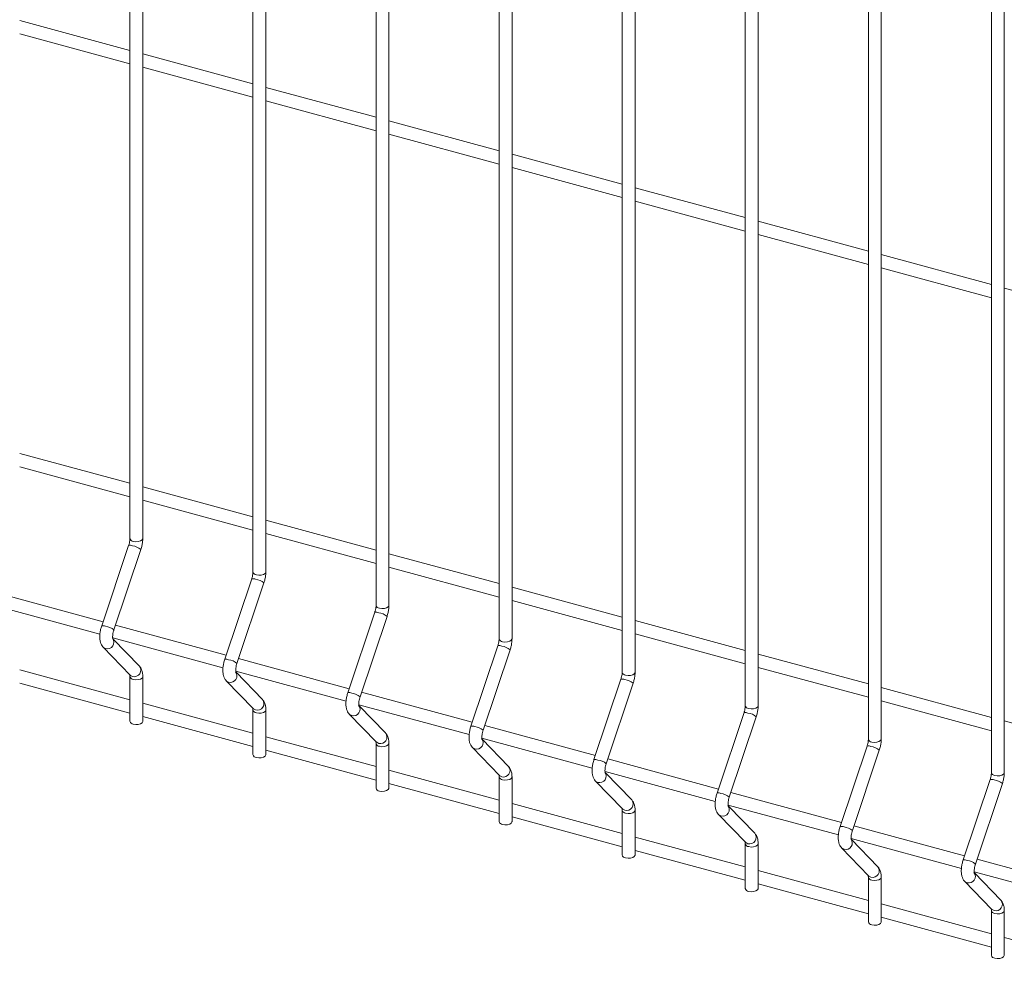
# Model space of a CAD drawing. Units: millimetres. Extents: x 15 to 415, y 5 to 292.
# Drawn here: x 169 to 183, y 178 to 191 of the extents above; entities that cross this region are included whole.
import ezdxf

# ---------------------------------------------------------------- set-up
doc = ezdxf.new("R2010")
doc.units = ezdxf.units.MM

msp = doc.modelspace()

# ---------------------------------------------------------------- linework, layer by layer
at = {"color": 7, "linetype": 'Continuous', "lineweight": 15}
for p, q in [((170.852433, 196.954193), (170.852433, 183.600217)), ((171.034572, 183.600218), (171.034572, 196.954194)), ((172.592841, 196.481187), (172.592841, 183.127211)), ((172.774979, 183.127212), (172.774979, 196.481189)), ((174.333248, 196.008182), (174.333248, 182.654206)), ((174.515402, 182.654203), (174.515402, 196.008179)), ((176.073655, 195.535177), (176.073655, 182.1812)), ((176.255809, 182.181197), (176.255809, 195.535174)), ((177.814063, 195.062171), (177.814063, 181.708195)), ((177.996217, 181.708192), (177.996217, 195.062168)), ((179.554485, 194.589162), (179.554485, 181.235185)), ((179.736624, 181.235187), (179.736624, 194.589163)), ((181.294893, 194.116156), (181.294893, 180.76218)), ((181.477031, 180.762181), (181.477031, 194.116157)), ((183.0353, 193.643151), (183.0353, 180.289175)), ((183.217439, 180.289176), (183.217439, 193.643152)), ((170.852428, 190.502403), (169.294175, 190.925903)), ((169.294165, 190.737155), (170.852434, 190.313651)), ((172.59285, 190.029393), (171.034582, 190.452897)), ((171.034573, 190.264149), (172.592841, 189.840646)), ((174.333258, 189.556388), (172.77499, 189.979892)), ((172.77498, 189.791144), (174.333248, 189.36764)), ((176.073665, 189.083382), (174.515397, 189.506886)), ((174.515403, 189.318134), (176.073656, 188.894635)), ((177.814073, 188.610377), (176.255805, 189.033881)), ((176.25581, 188.845129), (177.814063, 188.421629)), ((179.55448, 188.137372), (177.996212, 188.560875)), ((177.996217, 188.372124), (179.55447, 187.948624)), ((181.294887, 187.664366), (179.736619, 188.08787)), ((179.736625, 187.899118), (181.294893, 187.475614)), ((183.035295, 187.191361), (181.477027, 187.614865)), ((181.477032, 187.426113), (183.0353, 187.002609)), ((184.775702, 186.718355), (183.217434, 187.141859)), ((170.852428, 184.379779), (169.294175, 184.803279)), ((169.294165, 184.614531), (170.852434, 184.191028)), ((172.59285, 183.906769), (171.034582, 184.330273)), ((171.034573, 184.141526), (172.592841, 183.718022)), ((174.333258, 183.433764), (172.77499, 183.857268)), ((172.77498, 183.66852), (174.333248, 183.245017)), ((170.834875, 183.502028), (170.453612, 182.364366)), ((170.626316, 182.306488), (171.007579, 183.44415)), ((176.073665, 182.960759), (174.515397, 183.384262)), ((174.515403, 183.195511), (176.073656, 182.772011)), ((172.575283, 183.029023), (172.194019, 181.891361)), ((172.366723, 181.833483), (172.747987, 182.971145)), ((170.472582, 182.421004), (168.908244, 182.846157)), ((177.814073, 182.487753), (176.255805, 182.911257)), ((176.25581, 182.722506), (177.814063, 182.299006)), ((168.869074, 182.668053), (170.428683, 182.244184)), ((174.31569, 182.556017), (173.934426, 181.418355)), ((174.10713, 181.360477), (174.488394, 182.498139)), ((179.55448, 182.014748), (177.996212, 182.438252)), ((172.213004, 181.947994), (170.648651, 182.373152)), ((170.609482, 182.195047), (172.16909, 181.771179)), ((170.986629, 181.79464), (170.612907, 182.18027)), ((177.996217, 182.2495), (179.55447, 181.826)), ((170.474562, 182.061294), (170.855826, 181.667882)), ((176.056098, 182.083012), (175.674834, 180.94535)), ((175.847538, 180.887472), (176.228802, 182.025134)), ((173.953412, 181.474989), (172.389059, 181.900146)), ((181.294887, 181.541742), (179.736619, 181.965246)), ((170.852428, 181.318467), (169.294175, 181.741967)), ((172.349889, 181.722042), (173.909498, 181.298174)), ((172.727036, 181.321634), (172.353314, 181.707264)), ((179.736625, 181.776495), (181.294893, 181.352991)), ((170.852433, 181.647634), (170.852433, 181.015206)), ((171.034572, 181.015207), (171.034572, 181.647635)), ((172.214969, 181.588288), (172.596233, 181.194876)), ((177.796505, 181.610006), (177.415241, 180.472344)), ((169.294165, 181.55322), (170.852434, 181.129716)), ((175.693819, 181.001983), (174.129466, 181.427141)), ((177.587945, 180.414466), (177.969209, 181.552129)), ((183.035295, 181.068737), (181.477027, 181.492241)), ((181.477032, 181.303489), (183.0353, 180.879985)), ((172.59285, 180.845458), (171.034582, 181.268961)), ((172.592841, 181.174628), (172.592841, 180.5422)), ((172.774979, 180.542201), (172.774979, 181.174629)), ((174.090296, 181.249036), (175.649905, 180.825168)), ((174.467444, 180.848629), (174.093721, 181.234259)), ((171.034573, 181.080214), (172.592841, 180.65671)), ((173.955377, 181.115283), (174.33664, 180.721871)), ((179.536912, 181.137001), (179.155649, 179.999339)), ((179.328352, 179.941461), (179.709616, 181.079123)), ((184.775702, 180.595731), (183.217434, 181.019235)), ((177.434226, 180.528978), (175.869873, 180.954135)), ((174.333258, 180.372452), (172.77499, 180.795956)), ((175.830704, 180.776031), (177.390327, 180.352159)), ((176.207851, 180.375623), (175.834129, 180.761253)), ((172.77498, 180.607209), (174.333248, 180.183705)), ((174.333248, 180.701623), (174.333248, 180.069195)), ((174.515402, 180.069192), (174.515402, 180.70162)), ((175.695784, 180.642277), (176.077048, 180.248866)), ((181.27732, 180.663996), (180.896056, 179.526334)), ((181.06876, 179.468456), (181.450024, 180.606118)), ((179.174634, 180.055972), (177.610281, 180.48113)), ((176.073665, 179.899447), (174.515397, 180.322951)), ((176.073655, 180.228617), (176.073655, 179.596189)), ((176.255809, 179.596186), (176.255809, 180.228614)), ((177.436191, 180.169272), (177.817455, 179.77586)), ((177.571111, 180.303025), (179.130735, 179.879153)), ((177.948259, 179.902618), (177.574536, 180.288248)), ((183.017727, 180.19099), (182.636463, 179.053328)), ((174.515403, 180.134199), (176.073656, 179.710699)), ((182.809167, 178.99545), (183.190431, 180.133112)), ((180.915041, 179.582967), (179.350688, 180.008124)), ((177.814073, 179.426441), (176.255805, 179.849945)), ((177.814063, 179.755612), (177.814063, 179.123184)), ((177.996217, 179.123181), (177.996217, 179.755609)), ((179.311519, 179.83002), (180.871142, 179.406148)), ((179.688666, 179.429612), (179.314944, 179.815243)), ((176.25581, 179.661194), (177.814063, 179.237694)), ((179.176599, 179.696267), (179.557863, 179.302855)), ((182.655448, 179.109961), (181.091111, 179.535115)), ((179.55448, 178.953436), (177.996212, 179.37694)), ((181.051926, 179.357015), (182.61155, 178.933142)), ((181.429073, 178.956607), (181.055351, 179.342237)), ((179.554485, 179.282602), (179.554485, 178.650174)), ((179.736624, 178.650176), (179.736624, 179.282603)), ((180.917006, 179.223261), (181.29827, 178.829849)), ((177.996217, 179.188188), (179.55447, 178.764689)), ((184.395856, 178.636956), (182.831518, 179.062109)), ((181.294887, 178.48043), (179.736619, 178.903934)), ((181.294893, 178.809597), (181.294893, 178.177169)), ((181.477031, 178.17717), (181.477031, 178.809598)), ((182.792333, 178.884009), (184.351957, 178.460137)), ((183.169481, 178.483602), (182.795758, 178.869232)), ((179.736625, 178.715183), (181.294893, 178.291679)), ((182.657414, 178.750256), (183.038677, 178.356844)), ((183.035295, 178.007425), (181.477027, 178.430929)), ((181.477032, 178.242177), (183.0353, 177.818674)), ((183.0353, 178.336591), (183.0353, 177.704164)), ((183.217439, 177.704165), (183.217439, 178.336593)), ((184.775702, 177.53442), (183.217434, 177.957923))]:
    msp.add_line(p, q, dxfattribs=at)
at = {"color": 8, "linetype": 'Continuous', "lineweight": 15, "flags": 128}
for points in [[(170.901008, 183.558731), (170.935059, 183.553514), (170.970404, 183.555405), (171.001649, 183.564119), (171.024059, 183.578324), (171.034179, 183.595869), (171.034572, 183.600218)], [(172.641415, 183.085726), (172.675466, 183.080509), (172.710811, 183.082399), (172.742072, 183.091109), (172.764467, 183.105318), (172.774602, 183.122859), (172.774979, 183.127212)], [(174.381822, 182.61272), (174.415874, 182.607503), (174.451219, 182.609394), (174.482479, 182.618104), (174.504874, 182.632313), (174.515009, 182.649854), (174.515402, 182.654203)], [(176.12223, 182.139715), (176.156281, 182.134498), (176.191626, 182.136388), (176.222886, 182.145098), (176.245281, 182.159307), (176.255416, 182.176849), (176.255809, 182.181197)], [(170.474538, 182.061318), (170.480159, 182.056094), (170.508602, 182.041374)], [(177.862637, 181.66671), (177.896703, 181.661488), (177.932049, 181.663379), (177.963294, 181.672093), (177.985689, 181.686302), (177.995824, 181.703843), (177.996217, 181.708192)], [(170.855826, 181.667882), (170.861422, 181.662682), (170.889866, 181.647963)], [(170.901008, 181.606148), (170.935059, 181.600931), (170.970404, 181.602821), (171.001649, 181.611535), (171.024059, 181.625741), (171.034179, 181.643286), (171.034586, 181.64761)], [(172.214945, 181.588312), (172.220566, 181.583089), (172.24901, 181.568369)], [(172.596233, 181.194876), (172.60183, 181.189677), (172.630274, 181.174957)], [(172.641415, 181.133143), (172.675466, 181.127925), (172.710811, 181.129816), (172.742072, 181.138526), (172.764467, 181.152735), (172.774602, 181.170276), (172.774993, 181.174605)], [(179.603044, 181.193704), (179.637111, 181.188483), (179.672456, 181.190373), (179.703701, 181.199087), (179.726096, 181.213296), (179.736231, 181.230838), (179.736624, 181.235187)], [(173.955352, 181.115307), (173.960973, 181.110083), (173.989417, 181.095363)], [(181.343452, 180.720699), (181.377518, 180.715477), (181.412863, 180.717368), (181.444109, 180.726082), (181.466504, 180.740291), (181.476639, 180.757832), (181.477031, 180.762181)], [(174.33664, 180.721871), (174.342237, 180.716672), (174.370681, 180.701952)], [(174.381822, 180.660137), (174.415874, 180.65492), (174.451219, 180.65681), (174.482479, 180.66552), (174.504874, 180.67973), (174.515009, 180.697271), (174.5154, 180.7016)], [(175.69576, 180.642301), (175.701396, 180.637074), (175.729824, 180.622358)], [(176.077048, 180.248866), (176.08266, 180.243662), (176.111088, 180.228946)], [(176.12223, 180.187132), (176.156281, 180.181915), (176.191626, 180.183805), (176.222886, 180.192515), (176.245281, 180.206724), (176.255416, 180.224265), (176.255808, 180.228594)], [(177.436167, 180.169296), (177.441803, 180.164068), (177.470232, 180.149353)], [(183.083859, 180.247693), (183.117926, 180.242472), (183.153271, 180.244362), (183.184516, 180.253076), (183.206911, 180.267286), (183.217046, 180.284827), (183.217439, 180.289176)], [(177.817455, 179.77586), (177.823067, 179.770657), (177.851496, 179.755941)], [(177.862637, 179.714126), (177.896703, 179.708905), (177.932049, 179.710796), (177.963294, 179.71951), (177.985689, 179.733719), (177.995824, 179.75126), (177.996215, 179.755589)], [(179.176575, 179.69629), (179.182211, 179.691063), (179.210639, 179.676347)], [(179.557863, 179.302855), (179.563474, 179.297651), (179.591903, 179.282935)], [(179.603044, 179.241121), (179.637111, 179.2359), (179.672456, 179.23779), (179.703701, 179.246504), (179.726096, 179.260713), (179.736231, 179.278255), (179.736623, 179.282583)], [(180.916982, 179.223285), (180.922618, 179.218058), (180.951047, 179.203342)], [(181.29827, 178.829849), (181.303882, 178.824646), (181.33231, 178.80993)], [(181.343452, 178.768116), (181.377518, 178.762894), (181.412863, 178.764785), (181.444109, 178.773499), (181.466504, 178.787708), (181.476639, 178.805249), (181.47703, 178.809578)], [(182.657404, 178.750275), (182.663025, 178.745052), (182.691454, 178.730336)], [(183.038677, 178.356844), (183.044289, 178.35164), (183.072718, 178.336925)], [(183.083859, 178.29511), (183.117926, 178.289889), (183.153271, 178.291779), (183.184516, 178.300493), (183.206911, 178.314702), (183.217046, 178.332244), (183.217437, 178.336572)]]:
    msp.add_lwpolyline(points, dxfattribs=at)
at = {"color": 7, "linetype": 'Continuous', "lineweight": 15, "flags": 128}
for points in [[(170.901008, 180.97372), (170.935059, 180.968503), (170.970404, 180.970394), (171.001649, 180.979108), (171.024059, 180.993313), (171.034179, 181.010858), (171.034572, 181.015207)], [(172.641415, 180.500715), (172.675466, 180.495498), (172.710811, 180.497388), (172.742072, 180.506098), (172.764467, 180.520307), (172.774602, 180.537848), (172.774979, 180.542201)], [(174.381822, 180.02771), (174.415874, 180.022492), (174.451219, 180.024383), (174.482479, 180.033093), (174.504874, 180.047302), (174.515009, 180.064843), (174.515402, 180.069192)], [(176.12223, 179.554704), (176.156281, 179.549487), (176.191626, 179.551377), (176.222886, 179.560087), (176.245281, 179.574296), (176.255416, 179.591838), (176.255809, 179.596186)], [(177.862637, 179.081699), (177.896703, 179.076477), (177.932049, 179.078368), (177.963294, 179.087082), (177.985689, 179.101291), (177.995824, 179.118832), (177.996217, 179.123181)], [(179.603044, 178.608693), (179.637111, 178.603472), (179.672456, 178.605362), (179.703701, 178.614076), (179.726096, 178.628286), (179.736231, 178.645827), (179.736624, 178.650176)], [(181.343452, 178.135688), (181.377518, 178.130466), (181.412863, 178.132357), (181.444109, 178.141071), (181.466504, 178.15528), (181.476639, 178.172821), (181.477031, 178.17717)], [(183.083859, 177.662682), (183.117926, 177.657461), (183.153271, 177.659351), (183.184516, 177.668066), (183.206911, 177.682275), (183.217046, 177.699816), (183.217439, 177.704165)]]:
    msp.add_lwpolyline(points, dxfattribs=at)
at = {"color": 8, "linetype": 'Continuous', "lineweight": 15}
for centre, radius, start, end in [((170.904711, 183.612248), 0.053644, 192.9600675, 266.0413199), ((170.851565, 183.411973), 0.091588, 65.2795299, 100.4991107), ((170.863203, 183.272341), 0.224417, 49.9586678, 83.1765487), ((172.645118, 183.139242), 0.053644, 192.9600675, 266.0413199), ((172.591972, 182.938968), 0.091588, 65.2795299, 100.4991107), ((172.604135, 182.800546), 0.223153, 49.8618526, 83.2733639), ((174.33237, 182.465889), 0.091658, 65.2934567, 100.4851839), ((174.385549, 182.666264), 0.053673, 192.9830489, 266.0183385), ((174.344542, 182.327541), 0.223153, 49.8618526, 83.2733639), ((170.4703, 182.274308), 0.091591, 65.2800692, 100.4983899), ((170.48194, 182.13468), 0.224416, 49.9585907, 83.1766337), ((170.533447, 182.130234), 0.092268, 254.3794168, 38.8157239), ((176.125969, 182.193273), 0.053689, 192.9951687, 266.0062187), ((176.072772, 181.992837), 0.091703, 65.3023241, 100.4763165), ((176.08495, 181.854535), 0.223153, 49.8618526, 83.2733639), ((172.210708, 181.801303), 0.091591, 65.2800692, 100.4983899), ((172.222872, 181.662886), 0.223151, 49.8617325, 83.2734919), ((170.914701, 181.736835), 0.092277, 254.3871016, 38.787179), ((172.273854, 181.657229), 0.092268, 254.3794168, 38.8157239), ((177.866376, 181.720268), 0.053689, 192.9951687, 266.0062187), ((170.904697, 181.659638), 0.053617, 192.9485479, 266.0547401), ((177.813179, 181.519832), 0.091703, 65.3023241, 100.4763165), ((177.825372, 181.381565), 0.223116, 49.8590451, 83.2761714), ((172.655109, 181.263829), 0.092277, 254.3871016, 38.787179), ((173.951106, 181.328224), 0.091662, 65.2939963, 100.4844629), ((173.963279, 181.18988), 0.223151, 49.8617325, 83.2734919), ((172.645104, 181.186633), 0.053617, 192.9485479, 266.0547401), ((174.014252, 181.184236), 0.092277, 254.3875777, 38.797894), ((179.606757, 181.247213), 0.053638, 192.9584492, 266.0309723), ((179.553587, 181.046827), 0.091703, 65.3023241, 100.4763165), ((179.56578, 180.908559), 0.223116, 49.8590451, 83.2761714), ((175.691508, 180.855172), 0.091706, 65.3028633, 100.4755959), ((175.703687, 180.716875), 0.223151, 49.8617325, 83.2734919), ((174.395516, 180.790824), 0.092277, 254.3871016, 38.787179), ((175.754659, 180.71123), 0.092277, 254.3875777, 38.797894), ((181.347164, 180.774208), 0.053638, 192.9584492, 266.0309723), ((174.385535, 180.713655), 0.053646, 192.9715429, 266.0317452), ((181.293994, 180.573821), 0.091703, 65.3023241, 100.4763165), ((181.306187, 180.435554), 0.223116, 49.8590451, 83.2761714), ((177.431915, 180.382167), 0.091706, 65.3028633, 100.4755959), ((177.444109, 180.243904), 0.223115, 49.8589249, 83.2762995), ((176.135923, 180.317818), 0.092277, 254.3871016, 38.787179), ((176.125955, 180.240664), 0.053662, 192.9836716, 266.0196165), ((177.495085, 180.238213), 0.09227, 254.3743962, 38.8110755), ((183.034401, 180.100816), 0.091703, 65.3023241, 100.4763165), ((183.087572, 180.301203), 0.053638, 192.9584492, 266.0309723), ((183.046595, 179.962548), 0.223116, 49.8590451, 83.2761714), ((177.876349, 179.844801), 0.09227, 254.3739138, 38.8003668), ((179.172322, 179.909161), 0.091706, 65.3028633, 100.4755959), ((179.184517, 179.770899), 0.223115, 49.8589249, 83.2762995), ((177.866362, 179.767659), 0.053662, 192.9836716, 266.0196165), ((179.235492, 179.765207), 0.09227, 254.3743962, 38.8110755), ((180.91273, 179.436156), 0.091706, 65.3028633, 100.4755959), ((180.924924, 179.297893), 0.223115, 49.8589249, 83.2762995), ((179.616757, 179.371795), 0.09227, 254.3739138, 38.8003668), ((180.9759, 179.292202), 0.09227, 254.3743962, 38.8110755), ((179.606769, 179.294653), 0.053662, 192.9836716, 266.0196165), ((182.653137, 178.96315), 0.091706, 65.3028633, 100.4755959), ((181.357164, 178.89879), 0.09227, 254.3739138, 38.8003668), ((182.665331, 178.824888), 0.223115, 49.8589249, 83.2762995), ((181.347177, 178.821648), 0.053662, 192.9836716, 266.0196165), ((182.716307, 178.819196), 0.09227, 254.3743962, 38.8110755), ((183.097572, 178.425784), 0.09227, 254.3739138, 38.8003668), ((183.087584, 178.348642), 0.053662, 192.9836716, 266.0196165)]:
    msp.add_arc(centre, radius, start, end, dxfattribs=at)
at = {"color": 7, "linetype": 'Continuous', "lineweight": 15}
for centre, radius, start, end in [((170.904711, 181.027237), 0.053644, 192.9600675, 266.0413199), ((172.645118, 180.554231), 0.053644, 192.9600675, 266.0413199), ((174.385549, 180.081253), 0.053673, 192.9830489, 266.0183385), ((176.125969, 179.608262), 0.053689, 192.9951687, 266.0062187), ((177.866376, 179.135257), 0.053689, 192.9951687, 266.0062187), ((179.606757, 178.662202), 0.053638, 192.9584492, 266.0309723), ((181.347164, 178.189197), 0.053638, 192.9584492, 266.0309723), ((183.087572, 177.716192), 0.053638, 192.9584492, 266.0309723)]:
    msp.add_arc(centre, radius, start, end, dxfattribs=at)
for points, knots in [([(170.852433, 183.600217), (170.852333, 183.595367), (170.852046, 183.581515), (170.848606, 183.553832), (170.842139, 183.524848), (170.836709, 183.507787), (170.834875, 183.502028)], [0, 0, 0, 0, 0.173115329, 0.494522476, 0.829367648, 1, 1, 1, 1]), ([(171.007579, 183.44415), (171.010437, 183.453149), (171.018679, 183.479101), (171.028502, 183.523563), (171.033931, 183.566984), (171.034411, 183.591888), (171.034572, 183.600218)], [0, 0, 0, 0, 0.174002906, 0.501856686, 0.833386259, 1, 1, 1, 1]), ([(172.592841, 183.127211), (172.59274, 183.122362), (172.592454, 183.108509), (172.589013, 183.080826), (172.582547, 183.051843), (172.577116, 183.034782), (172.575283, 183.029023)], [0, 0, 0, 0, 0.173115329, 0.494522476, 0.829367648, 1, 1, 1, 1]), ([(172.747987, 182.971145), (172.750844, 182.980143), (172.759086, 183.006096), (172.768909, 183.050557), (172.774338, 183.093979), (172.774819, 183.118883), (172.774979, 183.127212)], [0, 0, 0, 0, 0.174002906, 0.501856686, 0.833386259, 1, 1, 1, 1]), ([(174.333248, 182.654206), (174.333148, 182.649357), (174.332861, 182.635504), (174.329421, 182.607821), (174.322954, 182.578838), (174.317523, 182.561777), (174.31569, 182.556017)], [0, 0, 0, 0, 0.173115329, 0.494522476, 0.829367648, 1, 1, 1, 1]), ([(174.488394, 182.498139), (174.491252, 182.507138), (174.499493, 182.53309), (174.509319, 182.577551), (174.514737, 182.620975), (174.515235, 182.645875), (174.515402, 182.654203)], [0, 0, 0, 0, 0.174003708, 0.501859, 0.833390102, 1, 1, 1, 1]), ([(170.453612, 182.364366), (170.450755, 182.355369), (170.442518, 182.329419), (170.432641, 182.284921), (170.426293, 182.232462), (170.426335, 182.180996), (170.433566, 182.135101), (170.448232, 182.095928), (170.46368, 182.072793), (170.473423, 182.062497), (170.474562, 182.061294)], [0, 0, 0, 0, 0.0810564335, 0.2337809221, 0.3882169058, 0.5472879845, 0.7166592309, 0.8567198696, 0.9832525786, 1, 1, 1, 1]), ([(170.611633, 182.179715), (170.611775, 182.17944), (170.61237, 182.178283), (170.61005, 182.185229), (170.608539, 182.200645), (170.60887, 182.225474), (170.612979, 182.256872), (170.619485, 182.285141), (170.624709, 182.301468), (170.626316, 182.306488)], [0, 0, 0, 0, 0.043070763, 0.181143739, 0.335629808, 0.512821417, 0.706008139, 0.909604699, 1, 1, 1, 1]), ([(176.073655, 182.1812), (176.073562, 182.176349), (176.073294, 182.16249), (176.069819, 182.134819), (176.063363, 182.105832), (176.057931, 182.088771), (176.056098, 182.083012)], [0, 0, 0, 0, 0.173105257, 0.494519967, 0.829366801, 1, 1, 1, 1]), ([(176.228802, 182.025134), (176.231659, 182.034132), (176.239901, 182.060085), (176.249727, 182.104546), (176.255144, 182.14797), (176.255643, 182.172869), (176.255809, 182.181197)], [0, 0, 0, 0, 0.174003708, 0.501859, 0.833390102, 1, 1, 1, 1]), ([(172.194019, 181.891361), (172.191163, 181.882363), (172.182925, 181.856414), (172.173048, 181.811916), (172.1667, 181.759456), (172.166744, 181.70799), (172.173965, 181.662095), (172.188664, 181.622921), (172.204088, 181.599786), (172.21383, 181.589492), (172.214969, 181.588288)], [0, 0, 0, 0, 0.081056994, 0.233782539, 0.388219591, 0.54729177, 0.716664188, 0.856736457, 0.983252463, 1, 1, 1, 1]), ([(171.034572, 181.647635), (171.034386, 181.656527), (171.033823, 181.683379), (171.027157, 181.721742), (171.012476, 181.762569), (170.995249, 181.783945), (170.986629, 181.79464)], [0, 0, 0, 0, 0.158377839, 0.478279166, 0.73897282, 1, 1, 1, 1]), ([(172.352041, 181.70671), (172.352182, 181.706435), (172.352778, 181.705277), (172.350452, 181.712226), (172.348973, 181.727631), (172.349269, 181.752472), (172.353389, 181.783866), (172.359892, 181.812135), (172.365117, 181.828463), (172.366723, 181.833483)], [0, 0, 0, 0, 0.043070469, 0.181142503, 0.335641699, 0.512824743, 0.706010146, 0.909605316, 1, 1, 1, 1]), ([(177.814063, 181.708195), (177.813969, 181.703344), (177.813701, 181.689485), (177.810227, 181.661813), (177.80377, 181.632826), (177.798338, 181.615766), (177.796505, 181.610006)], [0, 0, 0, 0, 0.173105257, 0.494519967, 0.829366801, 1, 1, 1, 1]), ([(177.969209, 181.552129), (177.972066, 181.561127), (177.980308, 181.587079), (177.990134, 181.63154), (177.995552, 181.674964), (177.99605, 181.699864), (177.996217, 181.708192)], [0, 0, 0, 0, 0.174003708, 0.501859, 0.833390102, 1, 1, 1, 1]), ([(170.849533, 181.676243), (170.849403, 181.676504), (170.848837, 181.677635), (170.85111, 181.670666), (170.852275, 181.659302), (170.852399, 181.650144), (170.852433, 181.647634)], [0, 0, 0, 0, 0.1052498719, 0.4573556662, 0.851242517, 1, 1, 1, 1]), ([(172.774979, 181.174629), (172.774793, 181.183521), (172.77423, 181.210373), (172.767565, 181.248737), (172.752884, 181.289563), (172.735656, 181.310939), (172.727036, 181.321634)], [0, 0, 0, 0, 0.158377839, 0.478279166, 0.73897282, 1, 1, 1, 1]), ([(173.934426, 181.418355), (173.93157, 181.409358), (173.923333, 181.383408), (173.913449, 181.338912), (173.907133, 181.286445), (173.907144, 181.234986), (173.914374, 181.189089), (173.929071, 181.149916), (173.944495, 181.12678), (173.954238, 181.116486), (173.955377, 181.115283)], [0, 0, 0, 0, 0.081057109, 0.233782871, 0.38822136, 0.547291126, 0.716663785, 0.856736253, 0.983252439, 1, 1, 1, 1]), ([(174.092448, 181.233705), (174.092589, 181.233429), (174.093184, 181.232272), (174.090886, 181.239211), (174.089371, 181.254629), (174.089679, 181.279465), (174.093795, 181.310861), (174.1003, 181.33913), (174.105524, 181.355457), (174.10713, 181.360477)], [0, 0, 0, 0, 0.04306998, 0.181165988, 0.335649247, 0.512830277, 0.706013486, 0.909606343, 1, 1, 1, 1]), ([(172.589941, 181.203238), (172.589811, 181.203498), (172.589245, 181.204629), (172.591518, 181.197661), (172.592682, 181.186297), (172.592807, 181.177139), (172.592841, 181.174628)], [0, 0, 0, 0, 0.1052498719, 0.4573556662, 0.851242517, 1, 1, 1, 1]), ([(179.554485, 181.235185), (179.554386, 181.230336), (179.554101, 181.216483), (179.550637, 181.188807), (179.544177, 181.159821), (179.538746, 181.14276), (179.536912, 181.137001)], [0, 0, 0, 0, 0.173114296, 0.494525492, 0.829368667, 1, 1, 1, 1]), ([(179.709616, 181.079123), (179.712474, 181.088121), (179.720717, 181.114074), (179.730533, 181.158537), (179.735985, 181.201953), (179.736464, 181.226857), (179.736624, 181.235187)], [0, 0, 0, 0, 0.17400336, 0.501857997, 0.833385823, 1, 1, 1, 1]), ([(175.674834, 180.94535), (175.671978, 180.936353), (175.663741, 180.910403), (175.653856, 180.865907), (175.647541, 180.813439), (175.647551, 180.761981), (175.654782, 180.716084), (175.669479, 180.67691), (175.684903, 180.653775), (175.694645, 180.643481), (175.695784, 180.642277)], [0, 0, 0, 0, 0.081057109, 0.233782871, 0.38822136, 0.547291126, 0.716663785, 0.856736253, 0.983252439, 1, 1, 1, 1]), ([(175.83287, 180.760695), (175.833006, 180.760422), (175.833577, 180.759271), (175.831301, 180.766204), (175.829771, 180.781626), (175.830113, 180.806451), (175.834194, 180.837858), (175.840708, 180.866124), (175.845932, 180.882452), (175.847538, 180.887472)], [0, 0, 0, 0, 0.043027959, 0.181129461, 0.335618867, 0.512814303, 0.706001789, 0.909602746, 1, 1, 1, 1]), ([(174.330348, 180.730232), (174.330218, 180.730493), (174.329652, 180.731624), (174.331925, 180.724656), (174.33309, 180.713292), (174.333214, 180.704133), (174.333248, 180.701623)], [0, 0, 0, 0, 0.1052498719, 0.4573556662, 0.851242517, 1, 1, 1, 1]), ([(174.515402, 180.70162), (174.51521, 180.710513), (174.514629, 180.737369), (174.507975, 180.775731), (174.493291, 180.816558), (174.476063, 180.837934), (174.467444, 180.848629)], [0, 0, 0, 0, 0.158382748, 0.478282209, 0.738974342, 1, 1, 1, 1]), ([(181.294893, 180.76218), (181.294793, 180.75733), (181.294508, 180.743477), (181.291044, 180.715801), (181.284584, 180.686816), (181.279153, 180.669755), (181.27732, 180.663996)], [0, 0, 0, 0, 0.173114296, 0.494525492, 0.829368667, 1, 1, 1, 1]), ([(181.450024, 180.606118), (181.452882, 180.615116), (181.461124, 180.641068), (181.47094, 180.685532), (181.476393, 180.728947), (181.476871, 180.753851), (181.477031, 180.762181)], [0, 0, 0, 0, 0.17400336, 0.501857997, 0.833385823, 1, 1, 1, 1]), ([(177.415241, 180.472344), (177.412385, 180.463347), (177.404148, 180.437397), (177.394264, 180.392901), (177.387948, 180.340434), (177.387959, 180.288975), (177.395189, 180.243078), (177.409886, 180.203905), (177.42531, 180.18077), (177.435053, 180.170475), (177.436191, 180.169272)], [0, 0, 0, 0, 0.081057109, 0.233782871, 0.38822136, 0.547291126, 0.716663785, 0.856736253, 0.983252439, 1, 1, 1, 1]), ([(176.255809, 180.228614), (176.255617, 180.237508), (176.255036, 180.264364), (176.248382, 180.302725), (176.233698, 180.343553), (176.216471, 180.364929), (176.207851, 180.375623)], [0, 0, 0, 0, 0.158382748, 0.478282209, 0.738974342, 1, 1, 1, 1]), ([(177.573278, 180.28769), (177.573413, 180.287416), (177.573984, 180.286265), (177.571708, 180.293199), (177.570178, 180.308621), (177.57052, 180.333446), (177.574602, 180.364853), (177.581115, 180.393119), (177.586339, 180.409446), (177.587945, 180.414466)], [0, 0, 0, 0, 0.043027959, 0.181129461, 0.335618867, 0.512814303, 0.706001789, 0.909602746, 1, 1, 1, 1]), ([(176.070755, 180.257227), (176.070625, 180.257487), (176.07006, 180.258618), (176.072333, 180.25165), (176.073497, 180.240286), (176.073621, 180.231128), (176.073655, 180.228617)], [0, 0, 0, 0, 0.1052498719, 0.4573556662, 0.851242517, 1, 1, 1, 1]), ([(183.0353, 180.289175), (183.0352, 180.284325), (183.034916, 180.270472), (183.031452, 180.242796), (183.024992, 180.21381), (183.019561, 180.196749), (183.017727, 180.19099)], [0, 0, 0, 0, 0.173114296, 0.494525492, 0.829368667, 1, 1, 1, 1]), ([(183.190431, 180.133112), (183.193289, 180.14211), (183.201531, 180.168063), (183.211347, 180.212526), (183.2168, 180.255942), (183.217279, 180.280846), (183.217439, 180.289176)], [0, 0, 0, 0, 0.17400336, 0.501857997, 0.833385823, 1, 1, 1, 1]), ([(177.996217, 179.755609), (177.996024, 179.764502), (177.995444, 179.791358), (177.988789, 179.82972), (177.974105, 179.870547), (177.956878, 179.891923), (177.948259, 179.902618)], [0, 0, 0, 0, 0.158382748, 0.478282209, 0.738974342, 1, 1, 1, 1]), ([(179.155649, 179.999339), (179.152793, 179.990342), (179.144555, 179.964392), (179.134673, 179.919895), (179.128349, 179.86743), (179.128392, 179.815964), (179.135591, 179.770073), (179.150295, 179.730899), (179.165718, 179.707764), (179.17546, 179.69747), (179.176599, 179.696267)], [0, 0, 0, 0, 0.0810573419, 0.2337835421, 0.3882224739, 0.5472953353, 0.7166629718, 0.8567358419, 0.9832523909, 1, 1, 1, 1]), ([(179.313685, 179.814684), (179.313821, 179.814411), (179.314392, 179.81326), (179.312116, 179.820193), (179.310585, 179.835615), (179.310928, 179.86044), (179.315009, 179.891847), (179.321523, 179.920113), (179.326746, 179.936441), (179.328352, 179.941461)], [0, 0, 0, 0, 0.043027959, 0.181129461, 0.335618867, 0.512814303, 0.706001789, 0.909602746, 1, 1, 1, 1]), ([(177.811163, 179.784222), (177.811033, 179.784482), (177.810467, 179.785613), (177.81274, 179.778645), (177.813904, 179.767281), (177.814029, 179.758122), (177.814063, 179.755612)], [0, 0, 0, 0, 0.1052498719, 0.4573556662, 0.851242517, 1, 1, 1, 1]), ([(180.896056, 179.526334), (180.8932, 179.517336), (180.884963, 179.491386), (180.87508, 179.44689), (180.868756, 179.394424), (180.8688, 179.342959), (180.875998, 179.297068), (180.890702, 179.257894), (180.906125, 179.234759), (180.915867, 179.224464), (180.917006, 179.223261)], [0, 0, 0, 0, 0.0810573419, 0.2337835421, 0.3882224739, 0.5472953353, 0.7166629718, 0.8567358419, 0.9832523909, 1, 1, 1, 1]), ([(179.736624, 179.282603), (179.736432, 179.291497), (179.735851, 179.318353), (179.729197, 179.356714), (179.714513, 179.397542), (179.697285, 179.418918), (179.688666, 179.429612)], [0, 0, 0, 0, 0.158382748, 0.478282209, 0.738974342, 1, 1, 1, 1]), ([(181.054093, 179.341679), (181.054228, 179.341405), (181.054799, 179.340254), (181.052523, 179.347188), (181.050993, 179.36261), (181.051335, 179.387435), (181.055417, 179.418842), (181.06193, 179.447108), (181.067154, 179.463435), (181.06876, 179.468456)], [0, 0, 0, 0, 0.043027959, 0.181129461, 0.335618867, 0.512814303, 0.706001789, 0.909602746, 1, 1, 1, 1]), ([(179.55157, 179.311216), (179.55144, 179.311477), (179.550873, 179.312608), (179.55318, 179.305628), (179.554297, 179.294281), (179.554445, 179.285115), (179.554485, 179.282602)], [0, 0, 0, 0, 0.105255349, 0.457314337, 0.851257848, 1, 1, 1, 1]), ([(182.636463, 179.053328), (182.633606, 179.044331), (182.625367, 179.018382), (182.615514, 178.973878), (182.609157, 178.92142), (182.609208, 178.869953), (182.616411, 178.824063), (182.631092, 178.784886), (182.646571, 178.761754), (182.65628, 178.751458), (182.657414, 178.750256)], [0, 0, 0, 0, 0.081057747, 0.233785043, 0.388223529, 0.547297185, 0.716665667, 0.856739237, 0.983273996, 1, 1, 1, 1]), ([(181.477031, 178.809598), (181.476839, 178.818491), (181.476259, 178.845348), (181.469604, 178.883709), (181.45492, 178.924536), (181.437693, 178.945912), (181.429073, 178.956607)], [0, 0, 0, 0, 0.158382748, 0.478282209, 0.738974342, 1, 1, 1, 1]), ([(182.7945, 178.868673), (182.794636, 178.8684), (182.795206, 178.867249), (182.79293, 178.874182), (182.7914, 178.889604), (182.791743, 178.91443), (182.795824, 178.945836), (182.802337, 178.974102), (182.807561, 178.99043), (182.809167, 178.99545)], [0, 0, 0, 0, 0.043027959, 0.181129461, 0.335618867, 0.512814303, 0.706001789, 0.909602746, 1, 1, 1, 1]), ([(181.291978, 178.838211), (181.291847, 178.838471), (181.29128, 178.839603), (181.293577, 178.832626), (181.294734, 178.821266), (181.294858, 178.812107), (181.294893, 178.809597)], [0, 0, 0, 0, 0.105256727, 0.457320323, 0.851232828, 1, 1, 1, 1]), ([(183.0324, 178.365201), (183.032264, 178.365463), (183.031673, 178.366601), (183.033991, 178.35962), (183.03514, 178.348261), (183.035266, 178.339102), (183.0353, 178.336591)], [0, 0, 0, 0, 0.105356585, 0.457380889, 0.851249431, 1, 1, 1, 1]), ([(183.217439, 178.336593), (183.217247, 178.345486), (183.216667, 178.372342), (183.210004, 178.410703), (183.195349, 178.451529), (183.178108, 178.472905), (183.169481, 178.483602)], [0, 0, 0, 0, 0.158380571, 0.478275635, 0.738943891, 1, 1, 1, 1])]:
    msp.add_open_spline(points, degree=3, knots=knots, dxfattribs=at)

doc.saveas('drawing.dxf')
